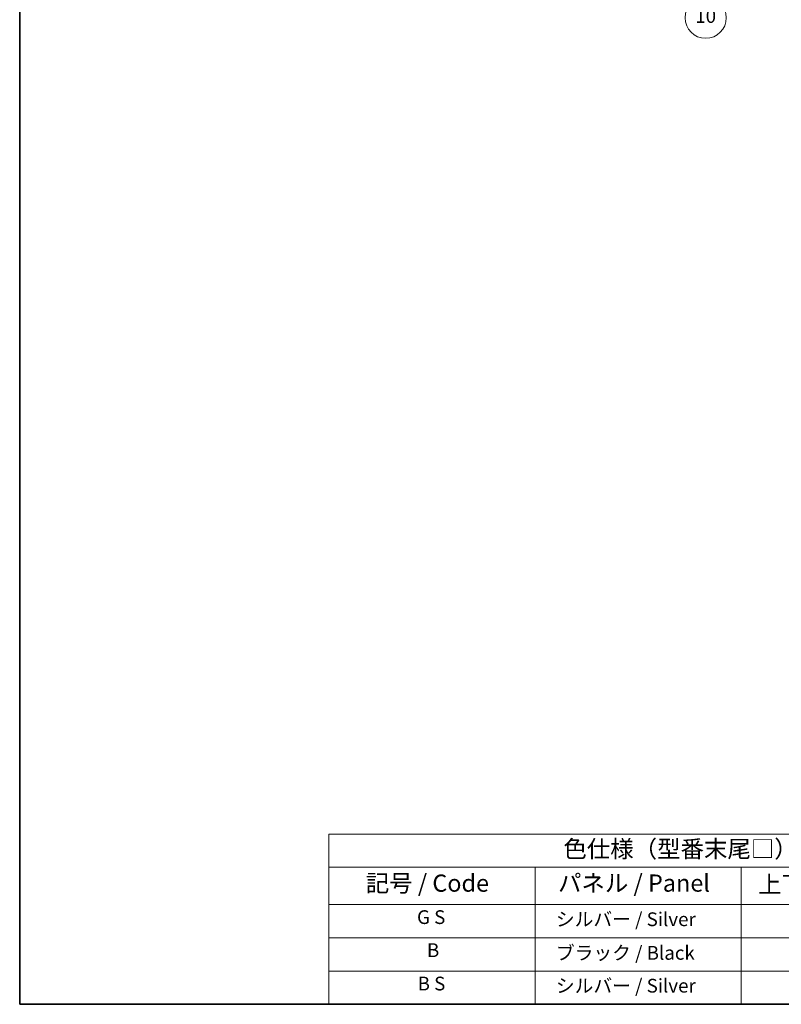
# Model space of a CAD drawing. Units: millimetres. Extents: x 11 to 7901, y 2 to 986.
# Drawn here: x 11 to 343, y 2 to 432 of the extents above; entities that cross this region are included whole.
import ezdxf

# ---------------------------------------------------------------- set-up
doc = ezdxf.new("R2010")
doc.units = ezdxf.units.MM
for name, color, linetype, lineweight in [('Border (ISO)', 7, 'Continuous', 35), ('Symbol (ISO)', 7, 'Continuous', 18), ('Symbol (TK)', 100, 'Continuous', 18)]:
    doc.layers.add(name, color=color, linetype=linetype, lineweight=lineweight)
doc.styles.add('Note Text (TK)', font='MS PGothic.ttf')
doc.styles.add('Note Text (TK2)', font='MS PGothic.ttf')

# ---------------------------------------------------------------- blocks, each defined once
blk = doc.blocks.new('図面枠 tk図枠')
at = {"layer": 'Border (ISO)'}
for p, q in [((14.49999999999999, 289), (14.50000000000001, 8.000000000000007)), ((14.50000000000001, 8.000000000000007), (405.4999999999999, 8.000000000000007))]:
    blk.add_line(p, q, dxfattribs=at)
blk = doc.blocks.new('バルーン13')
at = {"layer": 'Symbol (TK)', "color": 100}
for p, q in [((104.9550442477561, 160.8984899190606), (103.1872772947895, 162.6662568720267)), ((105.3085976383493, 161.2520433096539), (103.1872772947895, 162.6662568720267)), ((103.1872772947895, 162.6662568720267), (104.6014908571629, 160.5449365284673)), ((104.9550442477561, 160.8984899190606), (112.2138216838548, 153.6397124829641))]:
    blk.add_line(p, q, dxfattribs=at)
at = {"layer": 'Symbol (TK)'}
blk.add_circle((114.3270697945532, 151.5264643722663), 3.000000044703483, dxfattribs=at)
at = {"layer": 'Symbol (TK)', "color": 7, "insert": (114.3270697945532, 151.5147684659792), "char_height": 2.000000029802322, "attachment_point": 5, "style": 'Note Text (TK2)'}
blk.add_mtext('10', dxfattribs=at)
blk = doc.blocks.new('テーブル1')
at = {"layer": 'Symbol (ISO)'}
for p, q in [((59.49999999999993, 32.76011696934701), (224.4999999999999, 32.76011696934701)), ((59.49999999999993, 32.76011696934701), (59.49999999999993, 27.93918116241695)), ((224.4999999999999, 32.76011696934701), (224.4999999999999, 27.93918116241695)), ((59.49999999999993, 27.93918116241695), (224.4999999999999, 27.93918116241695)), ((59.49999999999993, 27.93918116241695), (59.49999999999993, 22.49824535548687)), ((89.49999999999993, 27.93918116241695), (89.49999999999993, 22.49824535548687)), ((119.4999999999999, 27.93918116241695), (119.4999999999999, 22.49824535548687)), ((177.4999999999999, 27.93918116241695), (177.4999999999999, 22.49824535548687)), ((224.4999999999999, 27.93918116241695), (224.4999999999999, 22.49824535548687)), ((59.49999999999993, 22.49824535548687), (224.4999999999999, 22.49824535548687)), ((59.49999999999993, 22.49824535548687), (59.49999999999993, 8.000000000000005)), ((89.49999999999993, 22.49824535548687), (89.49999999999993, 8.000000000000005)), ((119.4999999999999, 22.49824535548687), (119.4999999999999, 8.000000000000005)), ((177.4999999999999, 22.49824535548687), (177.4999999999999, 8.000000000000005)), ((224.4999999999999, 22.49824535548687), (224.4999999999999, 8.000000000000005)), ((59.49999999999993, 17.66549690365792), (224.4999999999999, 17.66549690365792)), ((59.49999999999993, 12.83274845182896), (224.4999999999999, 12.83274845182896)), ((59.49999999999993, 8.000000000000005), (224.4999999999999, 8.000000000000005))]:
    blk.add_line(p, q, dxfattribs=at)
at = {"layer": 'Symbol (ISO)', "color": 7, "attachment_point": 7}
for s, insert, char_height, style in [('色仕様（型番末尾□） / Color type (End of product number□)', (93.61743841876728, 28.57333329111338), 2.5, 'Note Text (TK)'), ('記号 / Code', (64.86426974224727, 23.59590615481139), 2.5, 'Note Text (TK)'), ('パネル / Panel', (92.83665548929889, 23.60321614295245), 2.5, 'Note Text (TK)'), ('上下カバー / Top ・ Bottom cover', (121.9664448758566, 23.4277775079012), 2.5, 'Note Text (TK)'), ('サイドフレーム / Side frame', (179.3247960894076, 23.58128637410701), 2.5, 'Note Text (TK)'), ('G S', (72.32103780660327, 19.05847933876794), 2.000000029802322, 'Note Text (TK2)'), ('   シルバー / Silver', (90.69999999999993, 18.74853778257966), 2.000000029802322, 'Note Text (TK2)'), ('              ライトグレー / Light gray', (120.6999999999999, 18.61403489112854), 2.000000029802322, 'Note Text (TK2)'), ('             グレー / Gray', (178.6999999999999, 18.61988283321261), 2.000000029802322, 'Note Text (TK2)'), ('B', (73.76438423108291, 14.24912271406502), 2.000000029802322, 'Note Text (TK2)'), ('   ブラック / Black', (90.69999999999993, 13.85730982609093), 2.000000029802322, 'Note Text (TK2)'), ('              ブラック / Black', (120.6999999999999, 13.85730982609093), 2.000000029802322, 'Note Text (TK2)'), ('             ブラック / Black', (178.6999999999999, 13.85730982609093), 2.000000029802322, 'Note Text (TK2)'), ('B S', (72.40765905987453, 9.392982435110026), 2.000000029802322, 'Note Text (TK2)'), ('   シルバー / Silver', (90.69999999999993, 9.08304087892175), 2.000000029802322, 'Note Text (TK2)'), ('              ブラック / Black', (120.6999999999999, 9.024561374261978), 2.000000029802322, 'Note Text (TK2)'), ('             ブラック / Black', (178.6999999999999, 9.024561374261978), 2.000000029802322, 'Note Text (TK2)')]:
    blk.add_mtext(s, dxfattribs=dict(at, insert=insert, char_height=char_height, style=style))

msp = doc.modelspace()

# ---------------------------------------------------------------- block references
at = {"xscale": 3, "yscale": 3, "zscale": 3}
for name in ['図面枠 tk図枠', 'テーブル1']:
    msp.add_blockref(name, (-32.68994830013892, -21.97878945058144), dxfattribs=at)
at = {"layer": 'Symbol (TK)', "xscale": 3, "yscale": 3, "zscale": 3}
msp.add_blockref('バルーン13', (-32.68994830013892, -21.97878945058144), dxfattribs=at)

doc.saveas('drawing.dxf')
